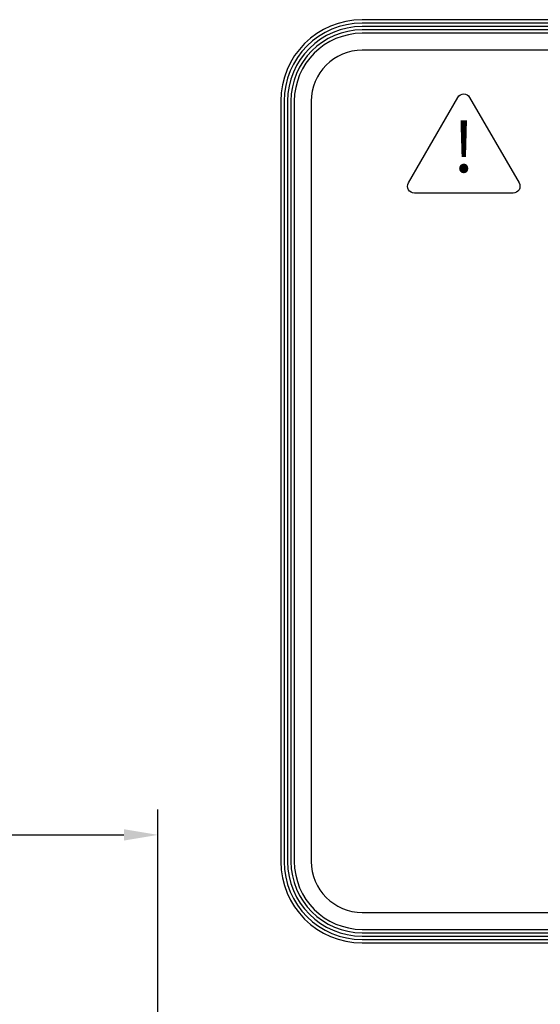
# Model space of a CAD drawing. Extents: x 0 to 12600, y 0 to 8910.
# Drawn here: x 7225 to 8144, y 4894 to 6631 of the extents above; entities that cross this region are included whole.
import ezdxf

# ---------------------------------------------------------------- set-up
doc = ezdxf.new("R2010")
doc.units = 0
doc.header["$LTSCALE"] = 9
doc.layers.get('DEFPOINTS').update_dxf_attribs({"linetype": 'CONTINUOUS'})
doc.layers.add('P_2DIM', color=6, linetype='CONTINUOUS')
doc.layers.add('P_3TEXT', color=60, linetype='CONTINUOUS')
doc.styles.add('BIGFONT', font='simplex.shx', dxfattribs={"bigfont": 'bigfont.shx'})
doc.dimstyles.new('DIMBIGFONT$0', dxfattribs={"dimscale": 30, "dimtxt": 3, "dimasz": 2, "dimexe": 1.5, "dimexo": 3, "dimgap": 0.75, "dimtad": 1, "dimdec": 1, "dimdsep": 46, "dimtxsty": 'BIGFONT', "dimsah": 1, "dimcen": 0, "dimclrt": 230, "dimadec": 1, "dimazin": 2, "dimtfac": 0.6, "dimtdec": 1, "dimtofl": 0, "dimtmove": 2, "dimatfit": 3, "dimfxl": 0, "dimtvp": 1, "dimtolj": 1, "dimarcsym": 0})

# ---------------------------------------------------------------- blocks, each defined once
blk = doc.blocks.new('*D3')
at = {"layer": 'DEFPOINTS', "color": 0}
for p in [(7469.2, 5192.6), (6299.2, 4768.5), (7469.2, 4768.5)]:
    blk.add_point(p, dxfattribs=at)
at = {"layer": 'P_2DIM', "color": 0, "lineweight": -2}
for p, q in [((6299.2, 4858.5), (6299.2, 5237.6)), ((7469.2, 4858.5), (7469.2, 5237.6)), ((6359.2, 5192.6), (7409.2, 5192.6))]:
    blk.add_line(p, q, dxfattribs=at)
at = {"layer": 'P_2DIM', "color": 0}
for points in [[(6359.2, 5202.6), (6359.2, 5182.6), (6299.2, 5192.6)], [(7409.2, 5202.6), (7409.2, 5182.6), (7469.2, 5192.6)]]:
    blk.add_solid(points, dxfattribs=at)
at = {"layer": 'P_2DIM', "color": 230, "insert": (6884.2, 5260.1), "char_height": 90, "attachment_point": 5, "style": 'BIGFONT'}
blk.add_mtext('\\A1;1170', dxfattribs=at)

msp = doc.modelspace()

# ---------------------------------------------------------------- linework, layer by layer
at = {"layer": 'P_3TEXT'}
for points in [[(7830.004, 5001.869), (11783.971, 5001.869, 0.41421356), (11927.971, 5145.869), (11927.971, 6487.472, 0.41421356), (11783.971, 6631.472), (7830.004, 6631.472, 0.41421356), (7686.004, 6487.472), (7686.004, 5145.869, 0.41421356)], [(7830.004, 5007.869), (11783.971, 5007.869, 0.41421356), (11921.971, 5145.869), (11921.971, 6487.472, 0.41421356), (11783.971, 6625.472), (7830.004, 6625.472, 0.41421356), (7692.004, 6487.472), (7692.004, 5145.869, 0.41421356)], [(7830.004, 5013.869), (11783.971, 5013.869, 0.41421356), (11915.971, 5145.869), (11915.971, 6487.472, 0.41421356), (11783.971, 6619.472), (7830.004, 6619.472, 0.41421356), (7698.004, 6487.472), (7698.004, 5145.869, 0.41421356)], [(7830.004, 5019.869), (11783.971, 5019.869, 0.41421356), (11909.971, 5145.869), (11909.971, 6487.472, 0.41421356), (11783.971, 6613.472), (7830.004, 6613.472, 0.41421356), (7704.004, 6487.472), (7704.004, 5145.869, 0.41421356)], [(7830.004, 5025.869), (11783.971, 5025.869, 0.41421356), (11903.971, 5145.869), (11903.971, 6487.472, 0.41421356), (11783.971, 6607.472), (7830.004, 6607.472, 0.41421356), (7710.004, 6487.472), (7710.004, 5145.869, 0.41421356)], [(7830.004, 5055.869), (11783.971, 5055.869, 0.41421356), (11873.971, 5145.869), (11873.971, 6487.472, 0.41421356), (11783.971, 6577.472), (7830.004, 6577.472, 0.41421356), (7740.004, 6487.472), (7740.004, 5145.869, 0.41421356)], [(7911.704, 6343.343), (7998.92, 6494.404, -0.57735027), (8019.704, 6494.404), (8106.92, 6343.343, -0.57735027), (8096.527, 6325.343), (7922.097, 6325.343, -0.57735027)]]:
    msp.add_lwpolyline(points, format="xyb", close=True, dxfattribs=at)

# ---------------------------------------------------------------- texts
at = {"layer": 'P_3TEXT', "insert": (8009.312, 6395.319), "char_height": 90, "attachment_point": 5, "style": 'BIGFONT'}
msp.add_mtext('!', dxfattribs=at)

# ---------------------------------------------------------------- dimensions: what is measured, and where the dimension line sits
at = {"layer": 'P_2DIM'}
dim = msp.add_linear_dim(base=(7469.237, 5192.6), p1=(6299.247, 4768.537), p2=(7469.237, 4768.537), dimstyle='DIMBIGFONT$0', dxfattribs=at)
dim.commit()
dim.dimension.update_dxf_attribs({"geometry": '*D3', "text_midpoint": (6884.242, 5260.1)})

doc.saveas('drawing.dxf')
